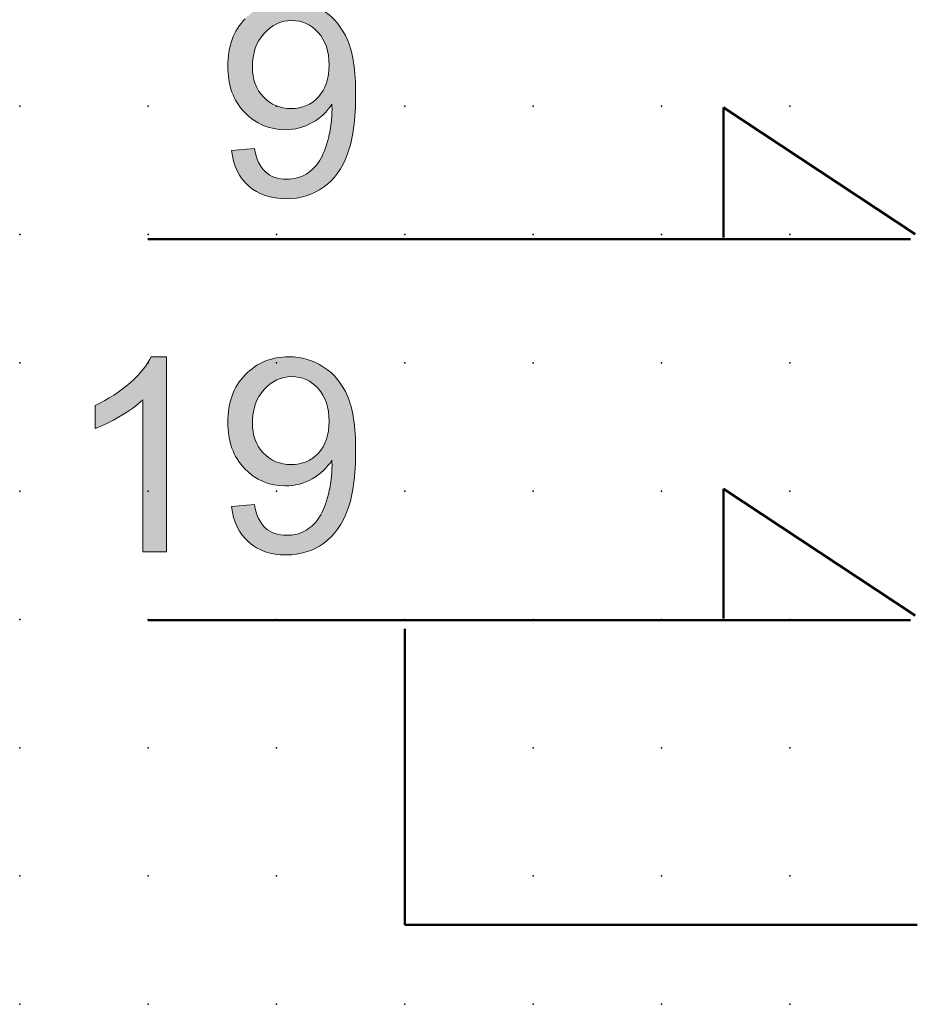
# Model space of a CAD drawing. Extents: x -14 to 62, y 1 to 128.
# Drawn here: x 0 to 17, y 93 to 112 of the extents above; entities that cross this region are included whole.
import ezdxf

# ---------------------------------------------------------------- set-up
doc = ezdxf.new("R2010")
doc.units = 0
doc.header["$PDSIZE"] = -2
doc.layers.get('0').update_dxf_attribs({"color": 9, "linetype": 'CONTINUOUS', "plot": 0})
doc.layers.add('00.9 GRID -025', color=1, linetype='CONTINUOUS', plot=False)
doc.layers.add('01.2-CONTINUOUS-025', color=2, linetype='CONTINUOUS')

# ---------------------------------------------------------------- blocks, each defined once
blk = doc.blocks.new('*U11')
blk.add_point((0, 0))
blk = doc.blocks.new('*U12')
at = {"layer": '00.9 GRID -025', "color": 0, "linetype": 'ByBlock', "lineweight": -2, "transparency": 16777216}
for p in [(-107.5, 15), (-105, 15), (-102.5, 15), (-100, 15), (-97.5, 15), (-95, 15), (-92.5, 15), (-90, 15), (-107.5, 12.5), (-105, 12.5), (-102.5, 12.5), (-100, 12.5), (-97.5, 12.5), (-95, 12.5), (-92.5, 12.5), (-90, 12.5), (-107.5, 10), (-105, 10), (-102.5, 10), (-100, 10), (-97.5, 10), (-95, 10), (-92.5, 10), (-90, 10), (-107.5, 7.5), (-105, 7.5), (-102.5, 7.5), (-100, 7.5), (-97.5, 7.5), (-95, 7.5), (-92.5, 7.5), (-90, 7.5), (-107.5, 5), (-105, 5), (-102.5, 5), (-100, 5), (-97.5, 5), (-95, 5), (-92.5, 5), (-90, 5), (-107.5, 2.5), (-105, 2.5), (-102.5, 2.5), (-100, 2.5), (-97.5, 2.5), (-95, 2.5), (-92.5, 2.5), (-90, 2.5), (-107.5, 0), (-105, 0), (-102.5, 0), (-100, 0), (-97.5, 0), (-95, 0), (-92.5, 0), (-90, 0)]:
    blk.add_blockref('*U11', p, dxfattribs=at)

msp = doc.modelspace()

# ---------------------------------------------------------------- hatches: boundary and pattern name
at = {"layer": '01.2-CONTINUOUS-025'}
h = msp.add_hatch(color=256, dxfattribs=at)
h.dxf.hatch_style = 2
edge = h.paths.add_edge_path()
edge.add_spline(control_points=[(5.8, 110.824), (5.661, 110.674), (5.485, 110.599), (5.27, 110.599), (5.054, 110.599), (4.874, 110.674), (4.73, 110.824), (4.586, 110.974), (4.514, 111.169), (4.514, 111.409), (4.514, 111.676), (4.589, 111.894), (4.742, 112.062), (4.894, 112.23), (5.074, 112.314), (5.282, 112.314), (5.484, 112.314), (5.655, 112.236), (5.796, 112.08), (5.937, 111.924), (6.007, 111.713), (6.007, 111.448), (6.007, 111.182), (5.938, 110.974), (5.8, 110.824)], knot_values=[0, 0, 0, 0, 1, 1, 1, 2, 2, 2, 3, 3, 3, 4, 4, 4, 5, 5, 5, 6, 6, 6, 7, 7, 7, 8, 8, 8, 8], degree=3, periodic=0)
edge = h.paths.add_edge_path()
edge.add_spline(control_points=[(4.444, 109.088), (4.631, 108.923), (4.873, 108.841), (5.17, 108.841), (5.448, 108.841), (5.692, 108.916), (5.899, 109.065), (6.107, 109.215), (6.263, 109.432), (6.368, 109.719), (6.473, 110.005), (6.525, 110.389), (6.525, 110.872), (6.525, 111.336), (6.472, 111.69), (6.366, 111.935), (6.261, 112.18), (6.105, 112.369), (5.901, 112.501), (5.697, 112.633), (5.472, 112.699), (5.225, 112.699), (4.884, 112.699), (4.6, 112.583), (4.374, 112.349), (4.147, 112.115), (4.034, 111.807), (4.034, 111.423), (4.034, 111.052), (4.143, 110.753), (4.36, 110.526), (4.577, 110.299), (4.843, 110.186), (5.157, 110.186), (5.345, 110.186), (5.519, 110.232), (5.681, 110.324), (5.842, 110.416), (5.969, 110.536), (6.062, 110.685), (6.064, 110.643), (6.065, 110.612), (6.065, 110.592), (6.065, 110.399), (6.042, 110.209), (5.995, 110.024), (5.949, 109.838), (5.891, 109.69), (5.823, 109.581), (5.755, 109.472), (5.667, 109.385), (5.558, 109.319), (5.449, 109.254), (5.324, 109.221), (5.181, 109.221), (5.013, 109.221), (4.876, 109.269), (4.769, 109.364), (4.662, 109.459), (4.59, 109.611), (4.552, 109.822), (4.552, 109.822), (4.106, 109.784), (4.106, 109.784), (4.143, 109.485), (4.256, 109.253), (4.444, 109.088)], knot_values=[0, 0, 0, 0, 1, 1, 1, 2, 2, 2, 3, 3, 3, 4, 4, 4, 5, 5, 5, 6, 6, 6, 7, 7, 7, 8, 8, 8, 9, 9, 9, 10, 10, 10, 11, 11, 11, 12, 12, 12, 13, 13, 13, 14, 14, 14, 15, 15, 15, 16, 16, 16, 17, 17, 17, 18, 18, 18, 19, 19, 19, 20, 20, 20, 21, 21, 21, 22, 22, 22, 22], degree=3, periodic=0)
h = msp.add_hatch(color=256, dxfattribs=at)
h.dxf.hatch_style = 2
edge = h.paths.add_edge_path()
edge.add_spline(control_points=[(2.844, 101.964), (2.844, 101.964), (2.381, 101.964), (2.381, 101.964), (2.381, 101.964), (2.381, 104.923), (2.381, 104.923), (2.269, 104.817), (2.122, 104.71), (1.94, 104.603), (1.758, 104.497), (1.594, 104.417), (1.449, 104.363), (1.449, 104.363), (1.449, 104.812), (1.449, 104.812), (1.709, 104.934), (1.937, 105.082), (2.132, 105.256), (2.326, 105.43), (2.464, 105.598), (2.545, 105.762), (2.545, 105.762), (2.844, 105.762), (2.844, 105.762), (2.844, 105.762), (2.844, 101.964), (2.844, 101.964)], knot_values=[0, 0, 0, 0, 1, 1, 1, 2, 2, 2, 3, 3, 3, 4, 4, 4, 5, 5, 5, 6, 6, 6, 7, 7, 7, 8, 8, 8, 9, 9, 9, 9], degree=3, periodic=0)
h = msp.add_hatch(color=256, dxfattribs=at)
h.dxf.hatch_style = 2
edge = h.paths.add_edge_path()
edge.add_spline(control_points=[(5.8, 103.886), (5.661, 103.737), (5.485, 103.662), (5.27, 103.662), (5.054, 103.662), (4.874, 103.737), (4.73, 103.886), (4.586, 104.036), (4.514, 104.231), (4.514, 104.471), (4.514, 104.738), (4.589, 104.956), (4.742, 105.124), (4.894, 105.292), (5.074, 105.376), (5.282, 105.376), (5.484, 105.376), (5.655, 105.298), (5.796, 105.142), (5.937, 104.986), (6.007, 104.775), (6.007, 104.51), (6.007, 104.244), (5.938, 104.036), (5.8, 103.886)], knot_values=[0, 0, 0, 0, 1, 1, 1, 2, 2, 2, 3, 3, 3, 4, 4, 4, 5, 5, 5, 6, 6, 6, 7, 7, 7, 8, 8, 8, 8], degree=3, periodic=0)
edge = h.paths.add_edge_path()
edge.add_spline(control_points=[(4.444, 102.15), (4.631, 101.986), (4.873, 101.903), (5.17, 101.903), (5.448, 101.903), (5.692, 101.978), (5.899, 102.127), (6.107, 102.277), (6.263, 102.495), (6.368, 102.781), (6.473, 103.067), (6.525, 103.451), (6.525, 103.934), (6.525, 104.398), (6.472, 104.753), (6.366, 104.997), (6.261, 105.242), (6.105, 105.431), (5.901, 105.563), (5.697, 105.695), (5.472, 105.762), (5.225, 105.762), (4.884, 105.762), (4.6, 105.645), (4.374, 105.411), (4.147, 105.177), (4.034, 104.869), (4.034, 104.486), (4.034, 104.114), (4.143, 103.815), (4.36, 103.588), (4.577, 103.362), (4.843, 103.248), (5.157, 103.248), (5.345, 103.248), (5.519, 103.294), (5.681, 103.387), (5.842, 103.479), (5.969, 103.599), (6.062, 103.747), (6.064, 103.706), (6.065, 103.675), (6.065, 103.654), (6.065, 103.461), (6.042, 103.271), (5.995, 103.086), (5.949, 102.9), (5.891, 102.753), (5.823, 102.643), (5.755, 102.534), (5.667, 102.447), (5.558, 102.382), (5.449, 102.316), (5.324, 102.284), (5.181, 102.284), (5.013, 102.284), (4.876, 102.331), (4.769, 102.426), (4.662, 102.521), (4.59, 102.674), (4.552, 102.884), (4.552, 102.884), (4.106, 102.846), (4.106, 102.846), (4.143, 102.547), (4.256, 102.315), (4.444, 102.15)], knot_values=[0, 0, 0, 0, 1, 1, 1, 2, 2, 2, 3, 3, 3, 4, 4, 4, 5, 5, 5, 6, 6, 6, 7, 7, 7, 8, 8, 8, 9, 9, 9, 10, 10, 10, 11, 11, 11, 12, 12, 12, 13, 13, 13, 14, 14, 14, 15, 15, 15, 16, 16, 16, 17, 17, 17, 18, 18, 18, 19, 19, 19, 20, 20, 20, 21, 21, 21, 22, 22, 22, 22], degree=3, periodic=0)

# ---------------------------------------------------------------- linework, layer by layer
at = {"layer": '01.2-CONTINUOUS-025', "lineweight": 50}
for p, q in [((17.421, 108.15), (13.686, 110.616)), ((13.686, 110.616), (13.686, 108.088)), ((17.421, 100.725), (13.686, 103.191)), ((13.686, 103.191), (13.686, 100.663)), ((7.483, 94.697), (7.483, 100.459)), ((17.463, 94.697), (7.483, 94.697))]:
    msp.add_line(p, q, dxfattribs=at)
for points in [[(17.329, 108.055), (2.477, 108.055)], [(17.329, 100.63), (2.477, 100.63)]]:
    msp.add_lwpolyline(points, dxfattribs=at)
at = {"layer": '01.2-CONTINUOUS-025', "lineweight": 0}
for points in [[(6.366, 111.935), (6.261, 112.18), (6.105, 112.369), (5.901, 112.501)], [(5.681, 110.324), (5.842, 110.416), (5.969, 110.536), (6.062, 110.685)], [(5.995, 110.024), (5.949, 109.838), (5.891, 109.69), (5.823, 109.581)], [(4.552, 109.822), (4.552, 109.822), (4.106, 109.784), (4.106, 109.784)], [(4.106, 109.784), (4.143, 109.485), (4.256, 109.253), (4.444, 109.088)], [(4.769, 109.364), (4.662, 109.459), (4.59, 109.611), (4.552, 109.822)], [(5.823, 109.581), (5.755, 109.472), (5.667, 109.385), (5.558, 109.319)], [(5.899, 109.065), (6.107, 109.215), (6.263, 109.432), (6.368, 109.719)], [(2.132, 105.256), (2.326, 105.43), (2.464, 105.598), (2.545, 105.762)], [(2.545, 105.762), (2.545, 105.762), (2.844, 105.762), (2.844, 105.762)], [(2.844, 105.762), (2.844, 105.762), (2.844, 101.964), (2.844, 101.964)], [(6.366, 104.997), (6.261, 105.242), (6.105, 105.431), (5.901, 105.563)], [(1.449, 104.812), (1.709, 104.934), (1.937, 105.082), (2.132, 105.256)], [(1.449, 104.363), (1.449, 104.363), (1.449, 104.812), (1.449, 104.812)], [(2.381, 104.923), (2.269, 104.817), (2.122, 104.71), (1.94, 104.603)], [(2.381, 101.964), (2.381, 101.964), (2.381, 104.923), (2.381, 104.923)], [(1.94, 104.603), (1.758, 104.497), (1.594, 104.417), (1.449, 104.363)], [(5.681, 103.387), (5.842, 103.479), (5.969, 103.599), (6.062, 103.747)], [(5.995, 103.086), (5.949, 102.9), (5.891, 102.753), (5.823, 102.643)], [(4.552, 102.884), (4.552, 102.884), (4.106, 102.846), (4.106, 102.846)], [(4.106, 102.846), (4.143, 102.547), (4.256, 102.315), (4.444, 102.15)], [(4.769, 102.426), (4.662, 102.521), (4.59, 102.674), (4.552, 102.884)], [(5.823, 102.643), (5.755, 102.534), (5.667, 102.447), (5.558, 102.382)], [(5.899, 102.127), (6.107, 102.277), (6.263, 102.495), (6.368, 102.781)], [(2.844, 101.964), (2.844, 101.964), (2.381, 101.964), (2.381, 101.964)]]:
    msp.add_open_spline(points, degree=3, dxfattribs=at)
for points, knots in [([(4.374, 112.349), (4.147, 112.115), (4.034, 111.807), (4.034, 111.423), (4.034, 111.052), (4.143, 110.753), (4.36, 110.526)], [8, 8, 8, 8, 9, 9, 9, 10, 10, 10, 10]), ([(4.742, 112.062), (4.894, 112.23), (5.074, 112.314), (5.282, 112.314), (5.484, 112.314), (5.655, 112.236), (5.796, 112.08), (5.937, 111.924), (6.007, 111.713), (6.007, 111.448), (6.007, 111.182), (5.938, 110.974), (5.8, 110.824)], [4, 4, 4, 4, 5, 5, 5, 6, 6, 6, 7, 7, 7, 8, 8, 8, 8]), ([(4.73, 110.824), (4.586, 110.974), (4.514, 111.169), (4.514, 111.409), (4.514, 111.676), (4.589, 111.894), (4.742, 112.062)], [2, 2, 2, 2, 3, 3, 3, 4, 4, 4, 4]), ([(6.368, 109.719), (6.473, 110.005), (6.525, 110.389), (6.525, 110.872), (6.525, 111.336), (6.472, 111.69), (6.366, 111.935)], [3, 3, 3, 3, 4, 4, 4, 5, 5, 5, 5]), ([(5.8, 110.824), (5.661, 110.674), (5.485, 110.599), (5.27, 110.599), (5.054, 110.599), (4.874, 110.674), (4.73, 110.824)], [0, 0, 0, 0, 1, 1, 1, 2, 2, 2, 2]), ([(6.062, 110.685), (6.064, 110.643), (6.065, 110.612), (6.065, 110.592), (6.065, 110.399), (6.042, 110.209), (5.995, 110.024)], [13, 13, 13, 13, 14, 14, 14, 15, 15, 15, 15]), ([(4.36, 110.526), (4.577, 110.299), (4.843, 110.186), (5.157, 110.186), (5.345, 110.186), (5.519, 110.232), (5.681, 110.324)], [10, 10, 10, 10, 11, 11, 11, 12, 12, 12, 12]), ([(5.558, 109.319), (5.449, 109.254), (5.324, 109.221), (5.181, 109.221), (5.013, 109.221), (4.876, 109.269), (4.769, 109.364)], [17, 17, 17, 17, 18, 18, 18, 19, 19, 19, 19]), ([(4.444, 109.088), (4.631, 108.923), (4.873, 108.841), (5.17, 108.841), (5.448, 108.841), (5.692, 108.916), (5.899, 109.065)], [0, 0, 0, 0, 1, 1, 1, 2, 2, 2, 2]), ([(5.901, 105.563), (5.697, 105.695), (5.472, 105.762), (5.225, 105.762), (4.884, 105.762), (4.6, 105.645), (4.374, 105.411)], [6, 6, 6, 6, 7, 7, 7, 8, 8, 8, 8]), ([(4.374, 105.411), (4.147, 105.177), (4.034, 104.869), (4.034, 104.486), (4.034, 104.114), (4.143, 103.815), (4.36, 103.588)], [8, 8, 8, 8, 9, 9, 9, 10, 10, 10, 10]), ([(4.742, 105.124), (4.894, 105.292), (5.074, 105.376), (5.282, 105.376), (5.484, 105.376), (5.655, 105.298), (5.796, 105.142), (5.937, 104.986), (6.007, 104.775), (6.007, 104.51), (6.007, 104.244), (5.938, 104.036), (5.8, 103.886)], [4, 4, 4, 4, 5, 5, 5, 6, 6, 6, 7, 7, 7, 8, 8, 8, 8]), ([(4.73, 103.886), (4.586, 104.036), (4.514, 104.231), (4.514, 104.471), (4.514, 104.738), (4.589, 104.956), (4.742, 105.124)], [2, 2, 2, 2, 3, 3, 3, 4, 4, 4, 4]), ([(6.368, 102.781), (6.473, 103.067), (6.525, 103.451), (6.525, 103.934), (6.525, 104.398), (6.472, 104.753), (6.366, 104.997)], [3, 3, 3, 3, 4, 4, 4, 5, 5, 5, 5]), ([(5.8, 103.886), (5.661, 103.737), (5.485, 103.662), (5.27, 103.662), (5.054, 103.662), (4.874, 103.737), (4.73, 103.886)], [0, 0, 0, 0, 1, 1, 1, 2, 2, 2, 2]), ([(4.36, 103.588), (4.577, 103.362), (4.843, 103.248), (5.157, 103.248), (5.345, 103.248), (5.519, 103.294), (5.681, 103.387)], [10, 10, 10, 10, 11, 11, 11, 12, 12, 12, 12]), ([(6.062, 103.747), (6.064, 103.706), (6.065, 103.675), (6.065, 103.654), (6.065, 103.461), (6.042, 103.271), (5.995, 103.086)], [13, 13, 13, 13, 14, 14, 14, 15, 15, 15, 15]), ([(5.558, 102.382), (5.449, 102.316), (5.324, 102.284), (5.181, 102.284), (5.013, 102.284), (4.876, 102.331), (4.769, 102.426)], [17, 17, 17, 17, 18, 18, 18, 19, 19, 19, 19]), ([(4.444, 102.15), (4.631, 101.986), (4.873, 101.903), (5.17, 101.903), (5.448, 101.903), (5.692, 101.978), (5.899, 102.127)], [0, 0, 0, 0, 1, 1, 1, 2, 2, 2, 2])]:
    msp.add_open_spline(points, degree=3, knots=knots, dxfattribs=at)

# ---------------------------------------------------------------- block references
at = {"layer": '00.9 GRID -025', "rotation": 270}
msp.add_blockref('*U12', (-0.018, 3.147), dxfattribs=at)

doc.saveas('drawing.dxf')
